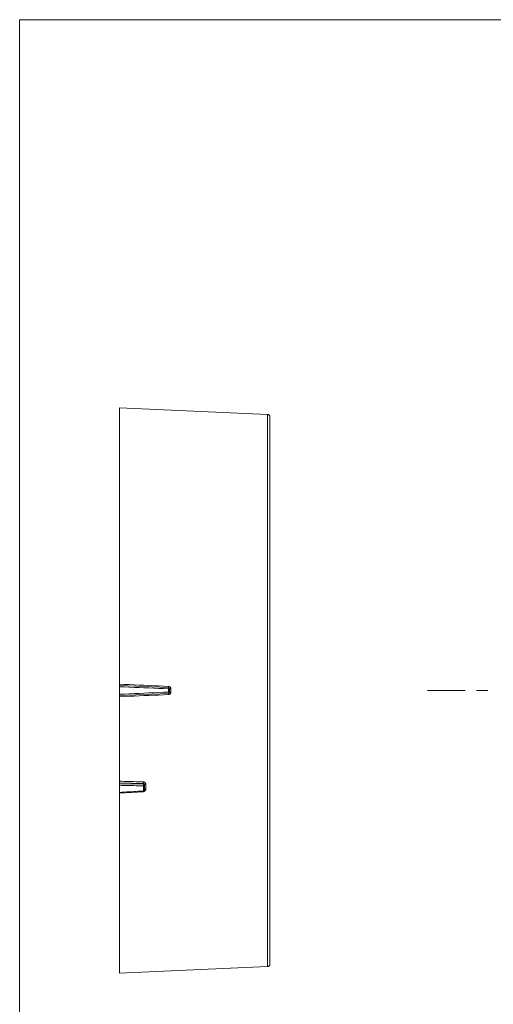
# Model space of a CAD drawing. Units: inches. Extents: x 0.5 to 16.1, y 0.5 to 11.2.
# Drawn here: x 0.5 to 3.6, y 4.8 to 11.2 of the extents above; entities that cross this region are included whole.
import ezdxf

# ---------------------------------------------------------------- set-up
doc = ezdxf.new("R2010")
doc.units = ezdxf.units.IN
doc.header["$MEASUREMENT"] = 0
doc.layers.add('Layer 1', color=7, linetype='Continuous', lineweight=0)

msp = doc.modelspace()

# ---------------------------------------------------------------- linework, layer by layer
at = {"layer": 'Layer 1', "color": 18, "lineweight": 0, "true_color": 0x000000}
for p, q in [((1.1273, 4.9726), (1.1273, 8.676)), ((1.1273, 8.676), (2.0981, 8.6336)), ((2.0981, 5.0149), (2.0981, 8.6336)), ((2.1139, 5.0314), (2.1139, 8.6172)), ((1.4483, 6.8432), (1.1273, 6.8572)), ((1.1273, 6.7914), (1.4483, 6.8054)), ((1.4483, 6.8136), (1.4483, 6.835)), ((1.4562, 6.8136), (1.4562, 6.8349)), ((1.464, 6.8349), (1.464, 6.8137)), ((1.1273, 6.2192), (1.2839, 6.2151)), ((1.2839, 6.2094), (1.1273, 6.2135)), ((1.2839, 6.2094), (1.2839, 6.2151)), ((1.2839, 6.1653), (1.2839, 6.1989)), ((1.2918, 6.1681), (1.2918, 6.2075)), ((1.2996, 6.2102), (1.2996, 6.1769)), ((1.284, 6.1599), (1.1273, 6.1512)), ((1.1273, 4.9726), (2.0981, 5.0149))]:
    msp.add_line(p, q, dxfattribs=at)
for points in [[(1.4483, 6.8513), (1.4162, 6.8526), (1.3841, 6.854), (1.352, 6.8554), (1.3199, 6.8568), (1.2878, 6.8582), (1.2557, 6.8596), (1.2236, 6.861), (1.1915, 6.8624), (1.1594, 6.8638), (1.1273, 6.8652)], [(1.1273, 6.8491), (1.1594, 6.8477), (1.1915, 6.8462), (1.2236, 6.8448), (1.2557, 6.8434), (1.2878, 6.842), (1.3199, 6.8406), (1.352, 6.8392), (1.3841, 6.8378), (1.4162, 6.8364), (1.4483, 6.835)], [(1.4483, 6.8432), (1.4483, 6.8432), (1.4483, 6.8433), (1.4483, 6.8433), (1.4482, 6.8437), (1.4482, 6.8438), (1.4482, 6.8443), (1.4482, 6.8445), (1.4482, 6.8447), (1.4482, 6.8455), (1.4482, 6.8459), (1.4482, 6.8468), (1.4482, 6.8473), (1.4482, 6.8482), (1.4482, 6.8488), (1.4482, 6.8496), (1.4483, 6.8504), (1.4483, 6.8513)], [(1.464, 6.8349), (1.464, 6.8359), (1.4639, 6.8369), (1.4639, 6.8371), (1.4637, 6.8381), (1.4635, 6.8391), (1.4632, 6.8401), (1.4628, 6.841), (1.4624, 6.8419), (1.462, 6.8428), (1.4615, 6.8437), (1.4609, 6.8445), (1.4608, 6.8447), (1.4601, 6.8455), (1.4595, 6.8462), (1.4587, 6.8469), (1.458, 6.8476), (1.4578, 6.8477), (1.457, 6.8483), (1.4562, 6.8489), (1.4553, 6.8494), (1.4544, 6.8498), (1.4534, 6.8502), (1.4525, 6.8505), (1.4515, 6.8508), (1.4505, 6.851), (1.4504, 6.851), (1.4493, 6.8512), (1.4483, 6.8512)], [(1.4483, 6.8353), (1.4484, 6.836), (1.4484, 6.8368), (1.4484, 6.8375), (1.4484, 6.8383), (1.4484, 6.8389), (1.4484, 6.8397), (1.4485, 6.8401), (1.4485, 6.8409), (1.4485, 6.8411), (1.4484, 6.8418), (1.4484, 6.8421), (1.4484, 6.8426), (1.4484, 6.8426), (1.4484, 6.843), (1.4484, 6.843), (1.4484, 6.8431), (1.4483, 6.8432)], [(1.4483, 6.8136), (1.4162, 6.8122), (1.3841, 6.8108), (1.352, 6.8094), (1.3199, 6.808), (1.2878, 6.8065), (1.2557, 6.8051), (1.2236, 6.8037), (1.1915, 6.8023), (1.1594, 6.8009), (1.1273, 6.7995)], [(1.1273, 6.7834), (1.1594, 6.7848), (1.1915, 6.7862), (1.2236, 6.7876), (1.2557, 6.789), (1.2878, 6.7904), (1.3199, 6.7917), (1.352, 6.7931), (1.3841, 6.7945), (1.4162, 6.7959), (1.4483, 6.7973)], [(1.4483, 6.7973), (1.4483, 6.798), (1.4483, 6.7988), (1.4482, 6.7996), (1.4482, 6.8004), (1.4482, 6.801), (1.4482, 6.8018), (1.4482, 6.8022), (1.4482, 6.803), (1.4482, 6.8032), (1.4482, 6.804), (1.4482, 6.8043), (1.4482, 6.8048), (1.4482, 6.8049), (1.4483, 6.8052), (1.4483, 6.8053), (1.4483, 6.8054), (1.4483, 6.8054)], [(1.4562, 6.8349), (1.4562, 6.8349), (1.4561, 6.8349), (1.456, 6.835), (1.456, 6.835), (1.4558, 6.835), (1.4558, 6.835), (1.4556, 6.835), (1.4549, 6.835), (1.4547, 6.835), (1.4539, 6.835), (1.4535, 6.835), (1.4527, 6.835), (1.4521, 6.835), (1.4513, 6.835), (1.4507, 6.835), (1.4499, 6.835), (1.4491, 6.835), (1.4483, 6.835)], [(1.4483, 6.7973), (1.4484, 6.7973), (1.4494, 6.7974), (1.4505, 6.7976), (1.4515, 6.7978), (1.4525, 6.7981), (1.4534, 6.7984), (1.4544, 6.7988), (1.4553, 6.7992), (1.4562, 6.7997), (1.457, 6.8003), (1.4578, 6.8009), (1.458, 6.801), (1.4587, 6.8016), (1.4595, 6.8023), (1.4601, 6.8031), (1.4608, 6.8039), (1.4614, 6.8047), (1.4614, 6.8049), (1.462, 6.8057), (1.4624, 6.8066), (1.4628, 6.8076), (1.4632, 6.8085), (1.4633, 6.8087), (1.4635, 6.8097), (1.4638, 6.8107), (1.4639, 6.8117), (1.464, 6.8127), (1.464, 6.8137)], [(1.4483, 6.8136), (1.449, 6.8136), (1.4498, 6.8136), (1.4506, 6.8136), (1.4513, 6.8136), (1.4519, 6.8136), (1.4527, 6.8136), (1.4531, 6.8136), (1.4539, 6.8136), (1.4541, 6.8136), (1.4549, 6.8136), (1.4556, 6.8136), (1.4558, 6.8136), (1.4558, 6.8136), (1.456, 6.8136), (1.456, 6.8136), (1.4561, 6.8136), (1.4562, 6.8136), (1.4562, 6.8136)], [(1.4483, 6.8054), (1.4484, 6.8055), (1.4484, 6.8055), (1.4484, 6.8056), (1.4484, 6.806), (1.4484, 6.806), (1.4484, 6.8065), (1.4484, 6.8067), (1.4484, 6.8069), (1.4485, 6.8077), (1.4485, 6.8081), (1.4484, 6.8089), (1.4484, 6.8095), (1.4484, 6.8102), (1.4484, 6.8109), (1.4484, 6.8117), (1.4484, 6.8125), (1.4483, 6.8133)], [(1.464, 6.8349), (1.4634, 6.8349), (1.4626, 6.8349), (1.4618, 6.8349), (1.461, 6.8349), (1.4604, 6.8349), (1.4596, 6.8349), (1.4592, 6.8349), (1.4585, 6.8349), (1.4583, 6.8349), (1.4575, 6.8349), (1.4568, 6.8349), (1.4565, 6.8349), (1.4565, 6.8349), (1.4563, 6.8349), (1.4563, 6.8349), (1.4562, 6.8349), (1.4562, 6.8349), (1.4562, 6.8349)], [(1.4562, 6.8136), (1.4562, 6.8136), (1.4562, 6.8136), (1.4563, 6.8136), (1.4563, 6.8136), (1.4565, 6.8136), (1.4565, 6.8136), (1.4568, 6.8137), (1.4575, 6.8137), (1.4577, 6.8137), (1.4585, 6.8137), (1.4589, 6.8137), (1.4596, 6.8137), (1.4602, 6.8137), (1.461, 6.8137), (1.4617, 6.8137), (1.4625, 6.8137), (1.4633, 6.8137), (1.464, 6.8137)], [(1.2839, 6.2255), (1.2682, 6.2259), (1.2526, 6.2263), (1.2369, 6.2267), (1.2213, 6.2271), (1.2056, 6.2275), (1.19, 6.2279), (1.1743, 6.2283), (1.1586, 6.2287), (1.143, 6.2292), (1.1273, 6.2296)], [(1.1273, 6.2031), (1.143, 6.2026), (1.1586, 6.2022), (1.1743, 6.2018), (1.19, 6.2014), (1.2056, 6.201), (1.2213, 6.2006), (1.2369, 6.2002), (1.2526, 6.1998), (1.2682, 6.1993), (1.2839, 6.1989)], [(1.2839, 6.2151), (1.2838, 6.2159), (1.2838, 6.2167), (1.2838, 6.2172), (1.2838, 6.2182), (1.2837, 6.2193), (1.2837, 6.2203), (1.2838, 6.2213), (1.2838, 6.2224), (1.2838, 6.2234), (1.2838, 6.2244), (1.2839, 6.2255)], [(1.2996, 6.2102), (1.2996, 6.2112), (1.2995, 6.2121), (1.2993, 6.2131), (1.2993, 6.2132), (1.2991, 6.2142), (1.2988, 6.2151), (1.2984, 6.216), (1.298, 6.2168), (1.2976, 6.2177), (1.297, 6.2185), (1.2965, 6.2193), (1.2958, 6.2201), (1.2951, 6.2208), (1.295, 6.2209), (1.2943, 6.2215), (1.2935, 6.2222), (1.2927, 6.2227), (1.2918, 6.2233), (1.2909, 6.2237), (1.2909, 6.2238), (1.2899, 6.2242), (1.289, 6.2245), (1.288, 6.2248), (1.287, 6.2251), (1.286, 6.2253), (1.2849, 6.2254), (1.2839, 6.2254)], [(1.2839, 6.2151), (1.2846, 6.215), (1.2848, 6.215), (1.2855, 6.2149), (1.2862, 6.2147), (1.2869, 6.2145), (1.2871, 6.2144), (1.2878, 6.2141), (1.2884, 6.2137), (1.2889, 6.2133), (1.2895, 6.2128), (1.2896, 6.2127), (1.2901, 6.2122), (1.2905, 6.2116), (1.2909, 6.211), (1.2912, 6.2104), (1.2914, 6.2098), (1.2916, 6.2091), (1.2916, 6.2089), (1.2917, 6.2082), (1.2918, 6.2075)], [(1.2839, 6.1992), (1.2839, 6.2002), (1.284, 6.2012), (1.284, 6.2022), (1.284, 6.2032), (1.284, 6.2043), (1.284, 6.2053), (1.284, 6.2057), (1.284, 6.2067), (1.284, 6.2078), (1.284, 6.2086), (1.2839, 6.2094)], [(1.2839, 6.2094), (1.2842, 6.2094), (1.2848, 6.2093), (1.2854, 6.2092), (1.2857, 6.2091), (1.2863, 6.2089), (1.2869, 6.2087), (1.2875, 6.2084), (1.288, 6.2081), (1.2885, 6.2078), (1.289, 6.2074), (1.2895, 6.207)], [(1.2918, 6.2017), (1.2917, 6.2014), (1.2916, 6.2012), (1.2915, 6.201), (1.2912, 6.2007), (1.2912, 6.2006), (1.2908, 6.2004), (1.2904, 6.2001), (1.2899, 6.1999), (1.2895, 6.1998), (1.2891, 6.1996), (1.2882, 6.1994), (1.2874, 6.1993), (1.2865, 6.1991), (1.2856, 6.199), (1.2848, 6.199), (1.2839, 6.1989)], [(1.2895, 6.207), (1.2895, 6.207), (1.2899, 6.2065), (1.2903, 6.2061), (1.2906, 6.2056), (1.2909, 6.2051), (1.2912, 6.2045), (1.2914, 6.204), (1.2915, 6.2034), (1.2917, 6.2028), (1.2917, 6.2022), (1.2918, 6.2017)], [(1.2996, 6.2103), (1.2992, 6.2102), (1.2983, 6.2102), (1.2974, 6.2101), (1.2966, 6.21), (1.2957, 6.2099), (1.2949, 6.2097), (1.294, 6.2094), (1.2936, 6.2093), (1.2931, 6.209), (1.2927, 6.2088), (1.2923, 6.2085), (1.2923, 6.2085), (1.292, 6.2082), (1.2919, 6.208), (1.2918, 6.2077), (1.2918, 6.2075)], [(1.2839, 6.1653), (1.2682, 6.1644), (1.2526, 6.1635), (1.2369, 6.1626), (1.2213, 6.1617), (1.2056, 6.1609), (1.19, 6.16), (1.1743, 6.1591), (1.1586, 6.1582), (1.143, 6.1574), (1.1273, 6.1565)], [(1.2839, 6.1653), (1.2843, 6.1653), (1.2852, 6.1653), (1.286, 6.1654), (1.2869, 6.1655), (1.2878, 6.1657), (1.2886, 6.1659), (1.2895, 6.1661), (1.2899, 6.1663), (1.2904, 6.1665), (1.2908, 6.1668), (1.2912, 6.1671), (1.2912, 6.1671), (1.2915, 6.1674), (1.2916, 6.1677), (1.2917, 6.1679), (1.2918, 6.1681)], [(1.2839, 6.165), (1.2839, 6.165), (1.2839, 6.165), (1.2839, 6.1651), (1.2839, 6.1651), (1.2839, 6.1651), (1.2839, 6.1651), (1.2839, 6.1652), (1.2839, 6.1652), (1.2839, 6.1652), (1.2839, 6.1653)], [(1.284, 6.1599), (1.284, 6.16), (1.284, 6.16), (1.284, 6.1602), (1.284, 6.1603), (1.284, 6.1606), (1.284, 6.1607), (1.284, 6.1608), (1.284, 6.1613), (1.284, 6.1616), (1.284, 6.1621), (1.284, 6.1624), (1.284, 6.1629), (1.284, 6.163), (1.284, 6.1635), (1.2839, 6.164), (1.2839, 6.1645), (1.2839, 6.165)], [(1.2897, 6.1627), (1.2901, 6.1628), (1.2905, 6.1631), (1.291, 6.1633), (1.2914, 6.1635), (1.2918, 6.1637), (1.2922, 6.164), (1.2926, 6.1643), (1.293, 6.1645), (1.2934, 6.1648), (1.2938, 6.1651)], [(1.2918, 6.174), (1.2918, 6.1742), (1.2919, 6.1745), (1.292, 6.1747), (1.2923, 6.175), (1.2924, 6.1751), (1.2927, 6.1754), (1.2931, 6.1756), (1.2936, 6.1758), (1.294, 6.176), (1.2949, 6.1763), (1.2957, 6.1765), (1.2966, 6.1766), (1.297, 6.1767), (1.2979, 6.1768), (1.2987, 6.1769), (1.2996, 6.1769)], [(1.2938, 6.1651), (1.2945, 6.1657), (1.2952, 6.1664), (1.2959, 6.1671), (1.2966, 6.1679), (1.2971, 6.1687), (1.2976, 6.1696), (1.2981, 6.1704), (1.2985, 6.1713), (1.2988, 6.1722), (1.2991, 6.1731), (1.2993, 6.174), (1.2995, 6.175), (1.2996, 6.1759), (1.2996, 6.1769)]]:
    msp.add_lwpolyline(points, dxfattribs=at)
for points in [[(0.4722, 11.2194), (0.4722, 11.2194), (0.4722, 0.4722), (0.4722, 0.4722)], [(0.4722, 11.2194), (0.4722, 11.2194), (16.0625, 11.2194), (16.0625, 11.2194)], [(2.1093, 8.6286), (2.1064, 8.6316), (2.1024, 8.6334), (2.0981, 8.6336)], [(2.1093, 8.6286), (2.1122, 8.6255), (2.1139, 8.6214), (2.1139, 8.6172)], [(1.4483, 6.8432), (1.4527, 6.843), (1.4562, 6.8393), (1.4562, 6.8349)], [(1.4483, 6.835), (1.4483, 6.8351), (1.4483, 6.8352), (1.4483, 6.8353)], [(1.4483, 6.8133), (1.4483, 6.8134), (1.4483, 6.8135), (1.4483, 6.8136)], [(1.4562, 6.8136), (1.4562, 6.8092), (1.4527, 6.8056), (1.4483, 6.8054)], [(1.2839, 6.1989), (1.2839, 6.199), (1.2839, 6.1991), (1.2839, 6.1992)], [(1.284, 6.1599), (1.2883, 6.1602), (1.2918, 6.1638), (1.2918, 6.1681)], [(2.0981, 5.015), (2.1024, 5.0151), (2.1064, 5.017), (2.1093, 5.02)], [(2.1139, 5.0314), (2.1139, 5.0272), (2.1122, 5.0231), (2.1093, 5.02)]]:
    msp.add_open_spline(points, degree=3, dxfattribs=at)
at = {"layer": 'Layer 1', "color": 25, "lineweight": 0, "true_color": 0x996633}
for points in [[(3.3944, 6.8243), (3.3944, 6.8243), (3.1482, 6.8243), (3.1482, 6.8243)], [(3.5429, 6.8243), (3.5429, 6.8243), (3.4686, 6.8243), (3.4686, 6.8243)]]:
    msp.add_open_spline(points, degree=3, dxfattribs=at)

doc.saveas('drawing.dxf')
